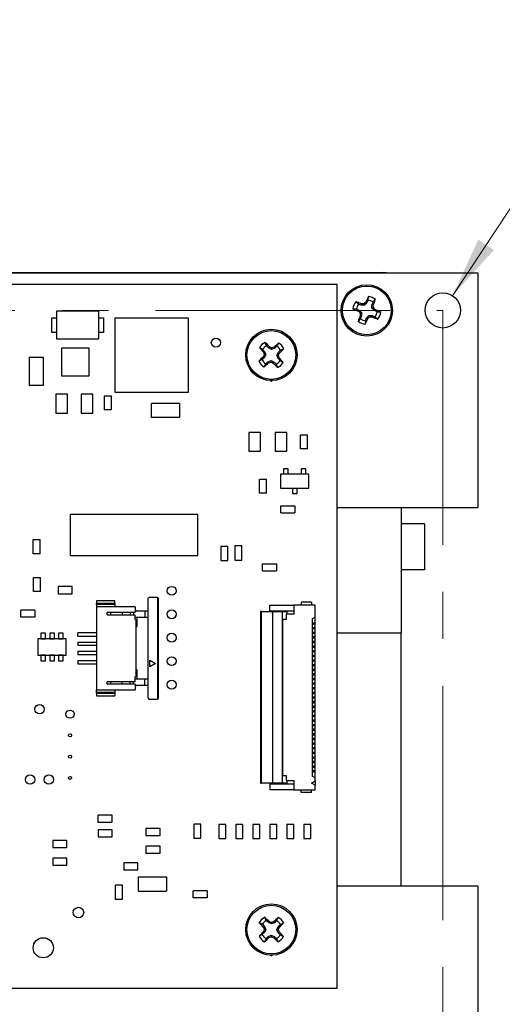
# Model space of a CAD drawing. Units: inches. Extents: x 0.9 to 33.2, y 0.4 to 21.7.
# Drawn here: x 10.4 to 12.5, y 8.5 to 12.7 of the extents above; entities that cross this region are included whole.
import ezdxf

# ---------------------------------------------------------------- set-up
doc = ezdxf.new("R2010")
doc.units = ezdxf.units.IN
doc.header["$LTSCALE"] = 2
doc.header["$MEASUREMENT"] = 0
doc.linetypes.add('CENTERX2', pattern=[0.8, 0.5, -0.1, 0.1, -0.1])
doc.styles.add('SLDTEXTSTYLE0', font='TXT', dxfattribs={"width": 0.75})
doc.dimstyles.new('SLDDIMSTYLE3', dxfattribs={"dimtxt": 0.25, "dimasz": 0.26, "dimexe": 0, "dimexo": 0.0625, "dimgap": 0.0625, "dimtad": 0, "dimtih": 1, "dimtoh": 1, "dimdec": 3, "dimrnd": 1e-09, "dimzin": 4, "dimdsep": 46, "dimtxsty": 'SLDTEXTSTYLE0', "dimsah": 1, "dimcen": 0, "dimadec": 0, "dimazin": 1, "dimtfac": 1, "dimtdec": 3, "dimtofl": 0, "dimtmove": 0, "dimatfit": 3, "dimfxl": 1, "dimfrac": 2, "dimtolj": 1, "dimtzin": 12, "dimarcsym": 0})

# ---------------------------------------------------------------- blocks, each defined once
blk = doc.blocks.new('_D_24')
at = {"color": 7, "linetype": 'Continuous', "lineweight": 18}
for p, q in [((12.265, 11.5146), (12.955, 12.5587)), ((12.955, 12.5587), (13.455, 12.5587))]:
    blk.add_line(p, q, dxfattribs=at)
blk.add_solid([(12.265, 11.5146), (12.4417, 11.7094), (12.375, 11.7536)], dxfattribs=at)
at = {"color": 7, "linetype": 'Continuous', "lineweight": 18, "char_height": 0.25, "attachment_point": 1, "style": 'SLDTEXTSTYLE0'}
for s, insert in [('4x', (13.455, 12.6838)), ('%%c', (13.7997, 12.6799)), ('.150', (14.1768, 12.6838))]:
    blk.add_mtext(s, dxfattribs=dict(at, insert=insert))

msp = doc.modelspace()

# ---------------------------------------------------------------- linework, layer by layer
at = {"color": 7, "linetype": 'Continuous', "lineweight": 25}
for p, q in [((7.0927, 11.612), (12.3737, 11.612)), ((7.0935, 11.6134), (11.9675, 11.6134)), ((11.9824, 11.612), (11.9675, 11.6134)), ((12.3737, 11.612), (12.3737, 10.612)), ((11.7727, 11.562), (7.2727, 11.562)), ((11.7727, 8.562), (11.7727, 11.562)), ((11.9054, 11.4959), (11.9063, 11.5112)), ((11.8646, 11.4791), (11.8531, 11.4892)), ((11.8763, 11.4742), (11.8646, 11.4791)), ((11.8763, 11.4742), (11.8774, 11.4798)), ((11.8905, 11.4742), (11.8763, 11.4742)), ((11.8905, 11.4742), (11.8881, 11.4799)), ((11.9005, 11.4842), (11.8905, 11.4742)), ((11.9005, 11.4842), (11.8957, 11.4874)), ((11.9054, 11.4959), (11.9005, 11.4842)), ((11.9218, 11.4754), (11.9267, 11.4871)), ((11.9218, 11.4612), (11.9218, 11.4754)), ((11.9218, 11.4754), (11.9275, 11.4742)), ((11.9218, 11.4612), (11.9276, 11.4636)), ((11.9319, 11.4512), (11.9218, 11.4612)), ((11.9267, 11.4871), (11.9369, 11.4986)), ((10.557, 11.3577), (10.557, 11.4207)), ((10.557, 11.4207), (10.5767, 11.4207)), ((10.5767, 11.4483), (10.5767, 11.3302)), ((10.7578, 11.4483), (10.5767, 11.4483)), ((10.7578, 11.3302), (10.7578, 11.4483)), ((10.7578, 11.4207), (10.7775, 11.4207)), ((10.7775, 11.4207), (10.7775, 11.3577)), ((11.1397, 11.4188), (10.8247, 11.4188)), ((10.8247, 11.4188), (10.8247, 11.1038)), ((11.1397, 11.1038), (11.1397, 11.4188)), ((11.8557, 11.4577), (11.8404, 11.4587)), ((11.8557, 11.4577), (11.8675, 11.4529)), ((11.8675, 11.4529), (11.8643, 11.4481)), ((11.8675, 11.4529), (11.8775, 11.4428)), ((11.8775, 11.4428), (11.8718, 11.4405)), ((11.8775, 11.4287), (11.8719, 11.4298)), ((11.8775, 11.4287), (11.8726, 11.4169)), ((11.8775, 11.4428), (11.8775, 11.4287)), ((11.894, 11.4081), (11.8988, 11.4198)), ((11.8988, 11.4198), (11.9088, 11.4298)), ((11.8988, 11.4198), (11.9036, 11.4166)), ((11.9088, 11.4298), (11.9112, 11.4241)), ((11.9088, 11.4298), (11.923, 11.4298)), ((11.923, 11.4298), (11.9219, 11.4242)), ((11.923, 11.4298), (11.9347, 11.425)), ((11.9319, 11.4512), (11.935, 11.4559)), ((11.9436, 11.4463), (11.9319, 11.4512)), ((11.9347, 11.425), (11.9462, 11.4148)), ((11.9436, 11.4463), (11.9589, 11.4454)), ((11.8726, 11.4169), (11.8624, 11.4055)), ((11.894, 11.4081), (11.893, 11.3928)), ((10.5767, 11.3577), (10.557, 11.3577)), ((10.7775, 11.3577), (10.7578, 11.3577)), ((10.5767, 11.3302), (10.7578, 11.3302)), ((11.4555, 11.286), (11.442, 11.2935)), ((11.4726, 11.3015), (11.4666, 11.3156)), ((11.4811, 11.2921), (11.4726, 11.3015)), ((11.4811, 11.2921), (11.4845, 11.2967)), ((11.5073, 11.2907), (11.5043, 11.2956)), ((11.5167, 11.2992), (11.5073, 11.2907)), ((11.5167, 11.2992), (11.5241, 11.3126)), ((10.4601, 11.2524), (10.4601, 11.1324)), ((10.4601, 11.2524), (10.5201, 11.2524)), ((10.5201, 11.2524), (10.5201, 11.1324)), ((10.5983, 11.2908), (10.5983, 11.1727)), ((10.7164, 11.2908), (10.5983, 11.2908)), ((10.7164, 11.1727), (10.7164, 11.2908)), ((11.4555, 11.286), (11.464, 11.2766)), ((11.4626, 11.2505), (11.458, 11.2539)), ((11.464, 11.2766), (11.459, 11.2737)), ((11.4687, 11.2633), (11.4625, 11.2636)), ((11.4687, 11.2633), (11.4626, 11.2505)), ((11.464, 11.2766), (11.4687, 11.2633)), ((11.4939, 11.286), (11.4811, 11.2921)), ((11.4939, 11.286), (11.4942, 11.2922)), ((11.5073, 11.2907), (11.4939, 11.286)), ((11.5166, 11.2608), (11.5227, 11.2736)), ((11.5166, 11.2608), (11.5228, 11.2604)), ((11.5214, 11.2474), (11.5166, 11.2608)), ((11.5227, 11.2736), (11.5322, 11.282)), ((11.5227, 11.2736), (11.5273, 11.2701)), ((11.5322, 11.282), (11.5463, 11.288)), ((11.4532, 11.242), (11.439, 11.236)), ((11.4626, 11.2505), (11.4532, 11.242)), ((11.4686, 11.2248), (11.4612, 11.2114)), ((11.4686, 11.2248), (11.4781, 11.2333)), ((11.4781, 11.2333), (11.4914, 11.238)), ((11.4781, 11.2333), (11.481, 11.2284)), ((11.4914, 11.238), (11.4911, 11.2319)), ((11.4914, 11.238), (11.5042, 11.2319)), ((11.5042, 11.2319), (11.5008, 11.2273)), ((11.5042, 11.2319), (11.5127, 11.2225)), ((11.5127, 11.2225), (11.5187, 11.2084)), ((11.5214, 11.2474), (11.5263, 11.2503)), ((11.5299, 11.238), (11.5214, 11.2474)), ((11.5299, 11.238), (11.5433, 11.2305)), ((10.5983, 11.1727), (10.7164, 11.1727)), ((10.5201, 11.1324), (10.4601, 11.1324)), ((10.5733, 11.0946), (10.5733, 11.0146)), ((10.6233, 11.0946), (10.5733, 11.0946)), ((10.6233, 11.0146), (10.6233, 11.0946)), ((10.6816, 11.0946), (10.6816, 11.0146)), ((10.7316, 11.0946), (10.6816, 11.0946)), ((10.7316, 11.0146), (10.7316, 11.0946)), ((10.7802, 11.0885), (10.7802, 11.0285)), ((10.7802, 11.0885), (10.8102, 11.0885)), ((10.8102, 11.0885), (10.8102, 11.0285)), ((10.8247, 11.1038), (11.1397, 11.1038)), ((11.1012, 11.0551), (10.9812, 11.0551)), ((10.9812, 10.9951), (10.9812, 11.0551)), ((11.1012, 11.0551), (11.1012, 10.9951)), ((10.5733, 11.0146), (10.6233, 11.0146)), ((10.6816, 11.0146), (10.7316, 11.0146)), ((10.8102, 11.0285), (10.7802, 11.0285)), ((11.1012, 10.9951), (10.9812, 10.9951)), ((11.3968, 10.9319), (11.3968, 10.8519)), ((11.4468, 10.9319), (11.3968, 10.9319)), ((11.4468, 10.8519), (11.4468, 10.9319)), ((11.5084, 10.9312), (11.5084, 10.8512)), ((11.5584, 10.9312), (11.5084, 10.9312)), ((11.5584, 10.8512), (11.5584, 10.9312)), ((11.6168, 10.8612), (11.6168, 10.9212)), ((11.6168, 10.9212), (11.6468, 10.9212)), ((11.6468, 10.8612), (11.6468, 10.9212)), ((11.3968, 10.8519), (11.4468, 10.8519)), ((11.5084, 10.8512), (11.5584, 10.8512)), ((11.6468, 10.8612), (11.6168, 10.8612)), ((11.5324, 10.7539), (11.5324, 10.6939)), ((11.6524, 10.7539), (11.5324, 10.7539)), ((11.5449, 10.7764), (11.5449, 10.7539)), ((11.5649, 10.7764), (11.5449, 10.7764)), ((11.5649, 10.7539), (11.5649, 10.7764)), ((11.6199, 10.7764), (11.6199, 10.7539)), ((11.6399, 10.7764), (11.6199, 10.7764)), ((11.6399, 10.7539), (11.6399, 10.7764)), ((11.6524, 10.6939), (11.6524, 10.7539)), ((11.4422, 10.733), (11.4722, 10.733)), ((11.4422, 10.673), (11.4422, 10.733)), ((11.4722, 10.673), (11.4722, 10.733)), ((11.4722, 10.673), (11.4422, 10.673)), ((11.5324, 10.6939), (11.6524, 10.6939)), ((11.5824, 10.6939), (11.5824, 10.6714)), ((11.5824, 10.6714), (11.6024, 10.6714)), ((11.6024, 10.6714), (11.6024, 10.6939)), ((10.6344, 10.5818), (10.6344, 10.4068)), ((11.1796, 10.5818), (10.6344, 10.5818)), ((11.1796, 10.4068), (11.1796, 10.5818)), ((11.5335, 10.5895), (11.5335, 10.6195)), ((11.5335, 10.6195), (11.5935, 10.6195)), ((11.5335, 10.5895), (11.5935, 10.5895)), ((11.5935, 10.6195), (11.5935, 10.5895)), ((11.7727, 10.612), (12.3737, 10.612)), ((12.0463, 10.612), (12.0463, 10.076)), ((12.1463, 10.5426), (12.0463, 10.5426)), ((12.1463, 10.5426), (12.1463, 10.3457)), ((10.4765, 10.4146), (10.4765, 10.4746)), ((10.4765, 10.4746), (10.5065, 10.4746)), ((10.5065, 10.4146), (10.5065, 10.4746)), ((10.5065, 10.4146), (10.4765, 10.4146)), ((11.3077, 10.446), (11.2777, 10.446)), ((11.2777, 10.446), (11.2777, 10.386)), ((11.3077, 10.386), (11.3077, 10.446)), ((11.3371, 10.4476), (11.3371, 10.3876)), ((11.3671, 10.4476), (11.3371, 10.4476)), ((11.3671, 10.3876), (11.3671, 10.4476)), ((10.6344, 10.4068), (11.1796, 10.4068)), ((11.2777, 10.386), (11.3077, 10.386)), ((11.3371, 10.3876), (11.3671, 10.3876)), ((11.4548, 10.3715), (11.5148, 10.3715)), ((11.4548, 10.3415), (11.4548, 10.3715)), ((11.5148, 10.3715), (11.5148, 10.3415)), ((11.4548, 10.3415), (11.5148, 10.3415)), ((12.1463, 10.3457), (12.0463, 10.3457)), ((10.4791, 10.3129), (10.5091, 10.3129)), ((10.4791, 10.2529), (10.4791, 10.3129)), ((10.5091, 10.2529), (10.5091, 10.3129)), ((10.5091, 10.2529), (10.4791, 10.2529)), ((10.5841, 10.2743), (10.5841, 10.2443)), ((10.6441, 10.2743), (10.5841, 10.2743)), ((10.5841, 10.2443), (10.6441, 10.2443)), ((10.6441, 10.2443), (10.6441, 10.2743)), ((10.8257, 10.2143), (10.747, 10.2143)), ((10.747, 10.2143), (10.747, 10.2025)), ((10.8257, 10.2025), (10.747, 10.2025)), ((10.747, 10.1986), (10.747, 10.2025)), ((10.8257, 10.2025), (10.8257, 10.2143)), ((10.8257, 10.2025), (10.8257, 10.1986)), ((10.9709, 10.2281), (10.9675, 10.2246)), ((10.9675, 9.7985), (10.9675, 10.2246)), ((11.0073, 10.2281), (10.9709, 10.2281)), ((11.0073, 10.2281), (11.0073, 9.795)), ((11.0108, 10.2246), (11.0073, 10.2281)), ((11.0108, 10.2246), (11.0108, 9.7985)), ((11.6635, 10.2075), (11.6202, 10.2075)), ((11.6202, 10.2075), (11.6202, 10.1957)), ((11.6635, 10.2075), (11.6635, 10.1957)), ((10.4243, 10.1437), (10.4243, 10.1737)), ((10.4843, 10.1737), (10.4243, 10.1737)), ((10.4843, 10.1737), (10.4843, 10.1437)), ((10.8257, 10.1986), (10.747, 10.1986)), ((10.747, 10.1986), (10.747, 10.1887)), ((10.747, 10.1887), (10.747, 9.8344)), ((10.9123, 10.1887), (10.747, 10.1887)), ((10.7962, 10.1651), (10.9123, 10.1651)), ((10.808, 10.1533), (10.808, 10.1651)), ((10.8257, 10.1986), (10.8257, 10.1887)), ((10.8572, 10.1651), (10.8572, 10.1533)), ((10.8913, 10.1651), (10.8913, 10.1533)), ((10.905, 10.1651), (10.905, 10.1533)), ((10.9123, 10.1887), (10.9123, 10.1651)), ((10.9123, 10.1738), (10.9221, 10.171)), ((10.9123, 10.171), (10.9538, 10.171)), ((10.9538, 10.171), (10.9538, 10.1435)), ((10.9538, 10.171), (10.9675, 10.171)), ((11.447, 10.1681), (11.447, 9.4358)), ((11.4509, 10.1681), (11.447, 10.1681)), ((11.4509, 10.1681), (11.497, 10.1681)), ((11.4509, 9.4358), (11.4509, 10.1681)), ((11.4864, 10.1701), (11.4864, 10.1957)), ((11.4864, 10.1957), (11.5887, 10.1957)), ((11.5887, 10.1701), (11.4864, 10.1701)), ((11.497, 10.1681), (11.5391, 10.1681)), ((11.497, 10.1681), (11.497, 9.4358)), ((11.5391, 10.1681), (11.5391, 9.4358)), ((11.5391, 10.1681), (11.5588, 10.1681)), ((11.5588, 10.1681), (11.5588, 10.1563)), ((11.5887, 10.1957), (11.5887, 10.1563)), ((11.6793, 10.1957), (11.5887, 10.1957)), ((11.6793, 10.1446), (11.6793, 10.1957)), ((10.4843, 10.1437), (10.4243, 10.1437)), ((10.9123, 10.1533), (10.7962, 10.1533)), ((10.9123, 10.1336), (10.9123, 10.1533)), ((10.9123, 10.1435), (10.9538, 10.1435)), ((10.9163, 10.1297), (10.9123, 10.1336)), ((10.9163, 9.8935), (10.9163, 10.1297)), ((10.9202, 10.1041), (10.9202, 10.1435)), ((10.9538, 10.1435), (10.9675, 10.1435)), ((11.5415, 9.4693), (11.5415, 10.1346)), ((11.5553, 10.1346), (11.5415, 10.1346)), ((11.5553, 10.1563), (11.5553, 10.1346)), ((11.5887, 10.1563), (11.5553, 10.1563)), ((11.6675, 10.1386), (11.6793, 10.1446)), ((11.6675, 9.4654), (11.6675, 10.1386)), ((11.6675, 10.1201), (11.6793, 10.1201)), ((11.6675, 10.1199), (11.6718, 10.1199)), ((11.6718, 10.1199), (11.6718, 10.114)), ((11.6793, 10.1201), (11.6793, 10.1446)), ((11.6793, 10.1138), (11.6793, 10.1201)), ((10.5104, 10.0761), (10.5104, 10.0524)), ((10.5301, 10.0761), (10.5104, 10.0761)), ((10.5301, 10.0524), (10.5301, 10.0761)), ((10.5478, 10.0761), (10.5478, 10.0524)), ((10.5675, 10.0761), (10.5478, 10.0761)), ((10.5675, 10.0524), (10.5675, 10.0761)), ((10.5852, 10.0761), (10.5852, 10.0524)), ((10.6049, 10.0761), (10.5852, 10.0761)), ((10.6049, 10.0524), (10.6049, 10.0761)), ((10.6683, 10.0637), (10.6683, 10.0775)), ((10.747, 10.0775), (10.6683, 10.0775)), ((10.9163, 10.1061), (10.9202, 10.1061)), ((10.9163, 10.1041), (10.9202, 10.1041)), ((11.6675, 10.114), (11.6718, 10.114)), ((11.6793, 10.1138), (11.6675, 10.1138)), ((11.6675, 10.1004), (11.6793, 10.1004)), ((11.6675, 10.1002), (11.6718, 10.1002)), ((11.6675, 10.0943), (11.6718, 10.0943)), ((11.6793, 10.0941), (11.6675, 10.0941)), ((11.6675, 10.0807), (11.6793, 10.0807)), ((11.6675, 10.0805), (11.6718, 10.0805)), ((11.6718, 10.1002), (11.6718, 10.0943)), ((11.6718, 10.0805), (11.6718, 10.0746)), ((11.6793, 10.1004), (11.6793, 10.1138)), ((11.6793, 10.0941), (11.6793, 10.1004)), ((11.6793, 10.0807), (11.6793, 10.0941)), ((11.6793, 10.0744), (11.6793, 10.0807)), ((12.0463, 10.076), (11.7727, 10.076)), ((12.0463, 8.997), (12.0463, 10.076)), ((10.4977, 10.052), (10.4977, 9.982)), ((10.6177, 10.052), (10.4977, 10.052)), ((10.5104, 10.0524), (10.5301, 10.0524)), ((10.5478, 10.0524), (10.5675, 10.0524)), ((10.5852, 10.0524), (10.6049, 10.0524)), ((10.6177, 9.982), (10.6177, 10.052)), ((10.6683, 10.0637), (10.747, 10.0637)), ((10.6683, 10.0381), (10.6683, 10.0244)), ((10.6683, 10.0381), (10.747, 10.0381)), ((11.6675, 10.0746), (11.6718, 10.0746)), ((11.6793, 10.0744), (11.6675, 10.0744)), ((11.6675, 10.061), (11.6793, 10.061)), ((11.6675, 10.0608), (11.6718, 10.0608)), ((11.6675, 10.0549), (11.6718, 10.0549)), ((11.6793, 10.0547), (11.6675, 10.0547)), ((11.6675, 10.0413), (11.6793, 10.0413)), ((11.6675, 10.0411), (11.6718, 10.0411)), ((11.6675, 10.0352), (11.6718, 10.0352)), ((11.6793, 10.035), (11.6675, 10.035)), ((11.6718, 10.0608), (11.6718, 10.0549)), ((11.6718, 10.0411), (11.6718, 10.0352)), ((11.6793, 10.061), (11.6793, 10.0744)), ((11.6793, 10.0547), (11.6793, 10.061)), ((11.6793, 10.0413), (11.6793, 10.0547)), ((11.6793, 10.035), (11.6793, 10.0413)), ((11.6793, 10.0217), (11.6793, 10.035)), ((10.6683, 10.0244), (10.747, 10.0244)), ((10.6683, 9.9988), (10.6683, 9.985)), ((10.6683, 9.9988), (10.747, 9.9988)), ((11.6675, 10.0217), (11.6793, 10.0217)), ((11.6675, 10.0215), (11.6718, 10.0215)), ((11.6675, 10.0156), (11.6718, 10.0156)), ((11.6793, 10.0154), (11.6675, 10.0154)), ((11.6675, 10.002), (11.6793, 10.002)), ((11.6675, 10.0018), (11.6718, 10.0018)), ((11.6675, 9.9959), (11.6718, 9.9959)), ((11.6793, 9.9957), (11.6675, 9.9957)), ((11.6718, 10.0215), (11.6718, 10.0156)), ((11.6718, 10.0018), (11.6718, 9.9959)), ((11.6793, 10.0154), (11.6793, 10.0217)), ((11.6793, 10.002), (11.6793, 10.0154)), ((11.6793, 9.9957), (11.6793, 10.002)), ((11.6793, 9.9823), (11.6793, 9.9957)), ((10.4977, 9.982), (10.6177, 9.982)), ((10.5104, 9.9816), (10.5104, 9.958)), ((10.5301, 9.9816), (10.5104, 9.9816)), ((10.5104, 9.958), (10.5301, 9.958)), ((10.5301, 9.958), (10.5301, 9.9816)), ((10.5478, 9.9816), (10.5478, 9.958)), ((10.5675, 9.9816), (10.5478, 9.9816)), ((10.5478, 9.958), (10.5675, 9.958)), ((10.5675, 9.958), (10.5675, 9.9816)), ((10.6049, 9.9816), (10.5852, 9.9816)), ((10.5852, 9.9816), (10.5852, 9.958)), ((10.5852, 9.958), (10.6049, 9.958)), ((10.6049, 9.958), (10.6049, 9.9816)), ((10.6683, 9.985), (10.747, 9.985)), ((10.6683, 9.9594), (10.6683, 9.9456)), ((10.6683, 9.9594), (10.747, 9.9594)), ((10.9753, 9.9328), (10.9753, 9.9604)), ((10.9753, 9.9604), (10.9992, 9.9466)), ((11.6675, 9.9823), (11.6793, 9.9823)), ((11.6675, 9.9821), (11.6718, 9.9821)), ((11.6675, 9.9762), (11.6718, 9.9762)), ((11.6793, 9.976), (11.6675, 9.976)), ((11.6675, 9.9626), (11.6793, 9.9626)), ((11.6675, 9.9624), (11.6718, 9.9624)), ((11.6675, 9.9565), (11.6718, 9.9565)), ((11.6793, 9.9563), (11.6675, 9.9563)), ((11.6718, 9.9821), (11.6718, 9.9762)), ((11.6718, 9.9624), (11.6718, 9.9565)), ((11.6793, 9.976), (11.6793, 9.9823)), ((11.6793, 9.9626), (11.6793, 9.976)), ((11.6793, 9.9563), (11.6793, 9.9626)), ((11.6793, 9.9429), (11.6793, 9.9563)), ((10.6683, 9.9456), (10.747, 9.9456)), ((10.9202, 9.9191), (10.9163, 9.9191)), ((10.9163, 9.9171), (10.9202, 9.9171)), ((10.9202, 9.8797), (10.9202, 9.9191)), ((10.9992, 9.9466), (10.9753, 9.9328)), ((11.6675, 9.9429), (11.6793, 9.9429)), ((11.6675, 9.9427), (11.6718, 9.9427)), ((11.6675, 9.9368), (11.6718, 9.9368)), ((11.6793, 9.9366), (11.6675, 9.9366)), ((11.6675, 9.9232), (11.6793, 9.9232)), ((11.6675, 9.923), (11.6718, 9.923)), ((11.6675, 9.9171), (11.6718, 9.9171)), ((11.6793, 9.9169), (11.6675, 9.9169)), ((11.6718, 9.9427), (11.6718, 9.9368)), ((11.6718, 9.923), (11.6718, 9.9171)), ((11.6793, 9.9366), (11.6793, 9.9429)), ((11.6793, 9.9232), (11.6793, 9.9366)), ((11.6793, 9.9169), (11.6793, 9.9232)), ((11.6793, 9.9035), (11.6793, 9.9169)), ((10.7962, 9.8698), (10.9123, 9.8698)), ((10.808, 9.858), (10.808, 9.8698)), ((10.8572, 9.858), (10.8572, 9.8698)), ((10.8913, 9.858), (10.8913, 9.8698)), ((10.905, 9.858), (10.905, 9.8698)), ((10.9123, 9.8895), (10.9163, 9.8935)), ((10.9123, 9.8698), (10.9123, 9.8895)), ((10.9538, 9.8797), (10.9123, 9.8797)), ((10.9538, 9.8521), (10.9538, 9.8797)), ((10.9675, 9.8797), (10.9538, 9.8797)), ((11.6675, 9.9035), (11.6793, 9.9035)), ((11.6675, 9.9033), (11.6718, 9.9033)), ((11.6675, 9.8974), (11.6718, 9.8974)), ((11.6793, 9.8972), (11.6675, 9.8972)), ((11.6675, 9.8839), (11.6793, 9.8839)), ((11.6675, 9.8837), (11.6718, 9.8837)), ((11.6675, 9.8778), (11.6718, 9.8778)), ((11.6793, 9.8776), (11.6675, 9.8776)), ((11.6718, 9.9033), (11.6718, 9.8974)), ((11.6718, 9.8837), (11.6718, 9.8778)), ((11.6793, 9.8972), (11.6793, 9.9035)), ((11.6793, 9.8839), (11.6793, 9.8972)), ((11.6793, 9.8776), (11.6793, 9.8839)), ((11.6793, 9.8642), (11.6793, 9.8776)), ((10.747, 9.8344), (10.9123, 9.8344)), ((10.747, 9.8246), (10.747, 9.8344)), ((10.747, 9.8246), (10.8257, 9.8246)), ((10.747, 9.8206), (10.747, 9.8246)), ((10.9123, 9.858), (10.7962, 9.858)), ((10.8257, 9.8344), (10.8257, 9.8246)), ((10.8257, 9.8246), (10.8257, 9.8206)), ((10.9123, 9.858), (10.9123, 9.8344)), ((10.9538, 9.8521), (10.9123, 9.8521)), ((10.9221, 9.8521), (10.9123, 9.8493)), ((10.9675, 9.8521), (10.9538, 9.8521)), ((11.6675, 9.8642), (11.6793, 9.8642)), ((11.6675, 9.864), (11.6718, 9.864)), ((11.6675, 9.8581), (11.6718, 9.8581)), ((11.6793, 9.8579), (11.6675, 9.8579)), ((11.6675, 9.8445), (11.6793, 9.8445)), ((11.6675, 9.8443), (11.6718, 9.8443)), ((11.6675, 9.8384), (11.6718, 9.8384)), ((11.6793, 9.8382), (11.6675, 9.8382)), ((11.6675, 9.8248), (11.6793, 9.8248)), ((11.6675, 9.8246), (11.6718, 9.8246)), ((11.6718, 9.864), (11.6718, 9.8581)), ((11.6718, 9.8443), (11.6718, 9.8384)), ((11.6718, 9.8246), (11.6718, 9.8187)), ((11.6793, 9.8579), (11.6793, 9.8642)), ((11.6793, 9.8445), (11.6793, 9.8579)), ((11.6793, 9.8382), (11.6793, 9.8445)), ((11.6793, 9.8248), (11.6793, 9.8382)), ((11.6793, 9.8185), (11.6793, 9.8248)), ((10.747, 9.8206), (10.8257, 9.8206)), ((10.747, 9.8206), (10.747, 9.8088)), ((10.747, 9.8088), (10.8257, 9.8088)), ((10.8257, 9.8206), (10.8257, 9.8088)), ((10.9675, 9.7985), (10.9709, 9.795)), ((10.9709, 9.795), (11.0073, 9.795)), ((11.0108, 9.7985), (11.0073, 9.795)), ((11.6675, 9.8187), (11.6718, 9.8187)), ((11.6793, 9.8185), (11.6675, 9.8185)), ((11.6675, 9.8051), (11.6793, 9.8051)), ((11.6675, 9.8049), (11.6718, 9.8049)), ((11.6675, 9.799), (11.6718, 9.799)), ((11.6793, 9.7988), (11.6675, 9.7988)), ((11.6675, 9.7854), (11.6793, 9.7854)), ((11.6675, 9.7852), (11.6718, 9.7852)), ((11.6718, 9.8049), (11.6718, 9.799)), ((11.6718, 9.7852), (11.6718, 9.7793)), ((11.6793, 9.8051), (11.6793, 9.8185)), ((11.6793, 9.7988), (11.6793, 9.8051)), ((11.6793, 9.7854), (11.6793, 9.7988)), ((11.6793, 9.7791), (11.6793, 9.7854)), ((11.6675, 9.7793), (11.6718, 9.7793)), ((11.6793, 9.7791), (11.6675, 9.7791)), ((11.6675, 9.7658), (11.6793, 9.7658)), ((11.6675, 9.7656), (11.6718, 9.7656)), ((11.6675, 9.7596), (11.6718, 9.7596)), ((11.6793, 9.7595), (11.6675, 9.7595)), ((11.6675, 9.7461), (11.6793, 9.7461)), ((11.6675, 9.7459), (11.6718, 9.7459)), ((11.6675, 9.74), (11.6718, 9.74)), ((11.6793, 9.7398), (11.6675, 9.7398)), ((11.6718, 9.7656), (11.6718, 9.7596)), ((11.6718, 9.7459), (11.6718, 9.74)), ((11.6793, 9.7658), (11.6793, 9.7791)), ((11.6793, 9.7595), (11.6793, 9.7658)), ((11.6793, 9.7461), (11.6793, 9.7595)), ((11.6793, 9.7398), (11.6793, 9.7461)), ((11.6793, 9.7264), (11.6793, 9.7398)), ((11.6675, 9.7264), (11.6793, 9.7264)), ((11.6675, 9.7262), (11.6718, 9.7262)), ((11.6675, 9.7203), (11.6718, 9.7203)), ((11.6793, 9.7201), (11.6675, 9.7201)), ((11.6675, 9.7067), (11.6793, 9.7067)), ((11.6675, 9.7065), (11.6718, 9.7065)), ((11.6675, 9.7006), (11.6718, 9.7006)), ((11.6793, 9.7004), (11.6675, 9.7004)), ((11.6718, 9.7262), (11.6718, 9.7203)), ((11.6718, 9.7065), (11.6718, 9.7006)), ((11.6793, 9.7201), (11.6793, 9.7264)), ((11.6793, 9.7067), (11.6793, 9.7201)), ((11.6793, 9.7004), (11.6793, 9.7067)), ((11.6793, 9.687), (11.6793, 9.7004)), ((11.6675, 9.687), (11.6793, 9.687)), ((11.6675, 9.6868), (11.6718, 9.6868)), ((11.6675, 9.6809), (11.6718, 9.6809)), ((11.6793, 9.6807), (11.6675, 9.6807)), ((11.6675, 9.6673), (11.6793, 9.6673)), ((11.6675, 9.6671), (11.6718, 9.6671)), ((11.6675, 9.6612), (11.6718, 9.6612)), ((11.6793, 9.661), (11.6675, 9.661)), ((11.6718, 9.6868), (11.6718, 9.6809)), ((11.6718, 9.6671), (11.6718, 9.6612)), ((11.6793, 9.6807), (11.6793, 9.687)), ((11.6793, 9.6673), (11.6793, 9.6807)), ((11.6793, 9.661), (11.6793, 9.6673)), ((11.6793, 9.6476), (11.6793, 9.661)), ((11.6675, 9.6476), (11.6793, 9.6476)), ((11.6675, 9.6474), (11.6718, 9.6474)), ((11.6675, 9.6415), (11.6718, 9.6415)), ((11.6793, 9.6413), (11.6675, 9.6413)), ((11.6675, 9.628), (11.6793, 9.628)), ((11.6675, 9.6278), (11.6718, 9.6278)), ((11.6675, 9.6219), (11.6718, 9.6219)), ((11.6793, 9.6217), (11.6675, 9.6217)), ((11.6718, 9.6474), (11.6718, 9.6415)), ((11.6718, 9.6278), (11.6718, 9.6219)), ((11.6793, 9.6413), (11.6793, 9.6476)), ((11.6793, 9.628), (11.6793, 9.6413)), ((11.6793, 9.6217), (11.6793, 9.628)), ((11.6793, 9.6083), (11.6793, 9.6217)), ((11.6675, 9.6083), (11.6793, 9.6083)), ((11.6675, 9.6081), (11.6718, 9.6081)), ((11.6675, 9.6022), (11.6718, 9.6022)), ((11.6793, 9.602), (11.6675, 9.602)), ((11.6675, 9.5886), (11.6793, 9.5886)), ((11.6675, 9.5884), (11.6718, 9.5884)), ((11.6675, 9.5825), (11.6718, 9.5825)), ((11.6793, 9.5823), (11.6675, 9.5823)), ((11.6718, 9.6081), (11.6718, 9.6022)), ((11.6718, 9.5884), (11.6718, 9.5825)), ((11.6793, 9.602), (11.6793, 9.6083)), ((11.6793, 9.5886), (11.6793, 9.602)), ((11.6793, 9.5823), (11.6793, 9.5886)), ((11.6793, 9.5689), (11.6793, 9.5823)), ((11.6675, 9.5689), (11.6793, 9.5689)), ((11.6675, 9.5687), (11.6718, 9.5687)), ((11.6675, 9.5628), (11.6718, 9.5628)), ((11.6793, 9.5626), (11.6675, 9.5626)), ((11.6675, 9.5492), (11.6793, 9.5492)), ((11.6675, 9.549), (11.6718, 9.549)), ((11.6675, 9.5431), (11.6718, 9.5431)), ((11.6793, 9.5429), (11.6675, 9.5429)), ((11.6718, 9.5687), (11.6718, 9.5628)), ((11.6718, 9.549), (11.6718, 9.5431)), ((11.6793, 9.5626), (11.6793, 9.5689)), ((11.6793, 9.5492), (11.6793, 9.5626)), ((11.6793, 9.5429), (11.6793, 9.5492)), ((11.6793, 9.5295), (11.6793, 9.5429)), ((11.6675, 9.5295), (11.6793, 9.5295)), ((11.6675, 9.5293), (11.6718, 9.5293)), ((11.6675, 9.5234), (11.6718, 9.5234)), ((11.6793, 9.5232), (11.6675, 9.5232)), ((11.6675, 9.5098), (11.6793, 9.5098)), ((11.6675, 9.5096), (11.6718, 9.5096)), ((11.6675, 9.5037), (11.6718, 9.5037)), ((11.6793, 9.5035), (11.6675, 9.5035)), ((11.6675, 9.4902), (11.6793, 9.4902)), ((11.6675, 9.49), (11.6718, 9.49)), ((11.6718, 9.5293), (11.6718, 9.5234)), ((11.6718, 9.5096), (11.6718, 9.5037)), ((11.6718, 9.49), (11.6718, 9.4841)), ((11.6793, 9.5232), (11.6793, 9.5295)), ((11.6793, 9.5098), (11.6793, 9.5232)), ((11.6793, 9.5035), (11.6793, 9.5098)), ((11.6793, 9.4902), (11.6793, 9.5035)), ((11.6793, 9.4839), (11.6793, 9.4902)), ((11.5415, 9.4693), (11.5553, 9.4693)), ((11.5553, 9.4693), (11.5553, 9.4476)), ((11.5553, 9.4476), (11.5887, 9.4476)), ((11.5588, 9.4476), (11.5588, 9.4358)), ((11.5887, 9.4476), (11.5887, 9.4083)), ((11.6635, 9.437), (11.6793, 9.4461)), ((11.6675, 9.4841), (11.6718, 9.4841)), ((11.6793, 9.4839), (11.6675, 9.4839)), ((11.6793, 9.4593), (11.6675, 9.4654)), ((11.6793, 9.4593), (11.6793, 9.4839)), ((11.6793, 9.4461), (11.6793, 9.4593)), ((11.6793, 9.4461), (11.6793, 9.4279)), ((11.447, 9.4358), (11.4509, 9.4358)), ((11.497, 9.4358), (11.4509, 9.4358)), ((11.4864, 9.4339), (11.4864, 9.4083)), ((11.4864, 9.4339), (11.5887, 9.4339)), ((11.5887, 9.4083), (11.4864, 9.4083)), ((11.5391, 9.4358), (11.497, 9.4358)), ((11.5588, 9.4358), (11.5391, 9.4358)), ((11.5887, 9.4083), (11.6793, 9.4083)), ((11.6202, 9.3965), (11.6202, 9.4083)), ((11.6793, 9.4279), (11.6635, 9.437)), ((11.6635, 9.3965), (11.6635, 9.4083)), ((11.6793, 9.4083), (11.6793, 9.4279)), ((11.6635, 9.3965), (11.6202, 9.3965)), ((10.7534, 9.2999), (10.7534, 9.2699)), ((10.8134, 9.2999), (10.7534, 9.2999)), ((10.8134, 9.2699), (10.8134, 9.2999)), ((10.7534, 9.2699), (10.8134, 9.2699)), ((10.754, 9.2376), (10.754, 9.2076)), ((10.814, 9.2376), (10.754, 9.2376)), ((10.814, 9.2076), (10.814, 9.2376)), ((10.9581, 9.2428), (10.9581, 9.2128)), ((11.0181, 9.2428), (10.9581, 9.2428)), ((11.0181, 9.2128), (11.0181, 9.2428)), ((11.1621, 9.2618), (11.1621, 9.2018)), ((11.1921, 9.2618), (11.1621, 9.2618)), ((11.1921, 9.2018), (11.1921, 9.2618)), ((11.2692, 9.2603), (11.2692, 9.2003)), ((11.2992, 9.2603), (11.2692, 9.2603)), ((11.2992, 9.2003), (11.2992, 9.2603)), ((11.3717, 9.2603), (11.3417, 9.2603)), ((11.3417, 9.2603), (11.3417, 9.2003)), ((11.3717, 9.2003), (11.3717, 9.2603)), ((11.4142, 9.2603), (11.4142, 9.2003)), ((11.4442, 9.2603), (11.4142, 9.2603)), ((11.4442, 9.2003), (11.4442, 9.2603)), ((11.5167, 9.2603), (11.4867, 9.2603)), ((11.4867, 9.2603), (11.4867, 9.2003)), ((11.5167, 9.2003), (11.5167, 9.2603)), ((11.5592, 9.2603), (11.5592, 9.2003)), ((11.5892, 9.2603), (11.5592, 9.2603)), ((11.5892, 9.2003), (11.5892, 9.2603)), ((11.6317, 9.2603), (11.6317, 9.2003)), ((11.6617, 9.2603), (11.6317, 9.2603)), ((11.6617, 9.2003), (11.6617, 9.2603)), ((10.754, 9.2076), (10.814, 9.2076)), ((10.9581, 9.2128), (11.0181, 9.2128)), ((11.1621, 9.2018), (11.1921, 9.2018)), ((11.2692, 9.2003), (11.2992, 9.2003)), ((11.3417, 9.2003), (11.3717, 9.2003)), ((11.4142, 9.2003), (11.4442, 9.2003)), ((11.4867, 9.2003), (11.5167, 9.2003)), ((11.5592, 9.2003), (11.5892, 9.2003)), ((11.6317, 9.2003), (11.6617, 9.2003)), ((10.5605, 9.1916), (10.5605, 9.1616)), ((10.6205, 9.1916), (10.5605, 9.1916)), ((10.5605, 9.1616), (10.6205, 9.1616)), ((10.6205, 9.1616), (10.6205, 9.1916)), ((10.9581, 9.168), (10.9581, 9.138)), ((11.0181, 9.168), (10.9581, 9.168)), ((11.0181, 9.138), (11.0181, 9.168)), ((10.6205, 9.1168), (10.5605, 9.1168)), ((10.5605, 9.1168), (10.5605, 9.0868)), ((10.6205, 9.0868), (10.6205, 9.1168)), ((10.9581, 9.138), (11.0181, 9.138)), ((10.5605, 9.0868), (10.6205, 9.0868)), ((10.8636, 9.0971), (10.8636, 9.0671)), ((10.9236, 9.0971), (10.8636, 9.0971)), ((10.9236, 9.0671), (10.9236, 9.0971)), ((10.8636, 9.0671), (10.9236, 9.0671)), ((10.9259, 8.9763), (10.9259, 9.0363)), ((10.9259, 9.0363), (11.0459, 9.0363)), ((11.0459, 9.0363), (11.0459, 8.9763)), ((10.8574, 9.0019), (10.8274, 9.0019)), ((10.8274, 9.0019), (10.8274, 8.9419)), ((10.8574, 8.9419), (10.8574, 9.0019)), ((12.3737, 8.997), (11.7727, 8.997)), ((12.3737, 8.997), (12.3737, 7.497)), ((10.8274, 8.9419), (10.8574, 8.9419)), ((10.9259, 8.9763), (11.0459, 8.9763)), ((11.2189, 8.9778), (11.1589, 8.9778)), ((11.1589, 8.9478), (11.1589, 8.9778)), ((11.2189, 8.9478), (11.1589, 8.9478)), ((11.2189, 8.9778), (11.2189, 8.9478)), ((11.471, 8.8507), (11.4645, 8.8645)), ((11.5152, 8.8501), (11.522, 8.8639)), ((11.4545, 8.8345), (11.4408, 8.8414)), ((11.4545, 8.8345), (11.4634, 8.8254)), ((11.4634, 8.8254), (11.4586, 8.8223)), ((11.4634, 8.8254), (11.4687, 8.8123)), ((11.4799, 8.8416), (11.471, 8.8507)), ((11.4799, 8.8416), (11.4831, 8.8463)), ((11.4929, 8.836), (11.4799, 8.8416)), ((11.4929, 8.836), (11.493, 8.8422)), ((11.5061, 8.8413), (11.4929, 8.836)), ((11.5061, 8.8413), (11.503, 8.8461)), ((11.5152, 8.8501), (11.5061, 8.8413)), ((11.5167, 8.8117), (11.5222, 8.8248)), ((11.5222, 8.8248), (11.5313, 8.8336)), ((11.5222, 8.8248), (11.527, 8.8215)), ((11.5313, 8.8336), (11.5452, 8.8402)), ((11.454, 8.7904), (11.4401, 8.7838)), ((11.4631, 8.7993), (11.454, 8.7904)), ((11.4631, 8.7993), (11.4584, 8.8025)), ((11.4687, 8.8123), (11.4625, 8.8124)), ((11.4687, 8.8123), (11.4631, 8.7993)), ((11.4702, 8.7739), (11.4792, 8.7827)), ((11.4792, 8.7827), (11.4924, 8.788)), ((11.4792, 8.7827), (11.4824, 8.7779)), ((11.4924, 8.788), (11.4923, 8.7818)), ((11.4924, 8.788), (11.5054, 8.7824)), ((11.5054, 8.7824), (11.5022, 8.7777)), ((11.5054, 8.7824), (11.5143, 8.7734)), ((11.5219, 8.7986), (11.5167, 8.8117)), ((11.5167, 8.8117), (11.5228, 8.8117)), ((11.5219, 8.7986), (11.5267, 8.8017)), ((11.5308, 8.7895), (11.5219, 8.7986)), ((11.5308, 8.7895), (11.5445, 8.7826)), ((11.4702, 8.7739), (11.4633, 8.7601)), ((11.5143, 8.7734), (11.5208, 8.7595)), ((7.2727, 8.562), (11.7727, 8.562))]:
    msp.add_line(p, q, dxfattribs=at)
at = {"color": 7, "linetype": 'CENTERX2', "lineweight": 18}
for p, q in [((6.1987, 11.452), (12.2237, 11.452)), ((12.2237, 11.452), (12.2237, 7.657))]:
    msp.add_line(p, q, dxfattribs=at)
at = {"color": 7, "linetype": 'Continuous', "lineweight": 25}
for centre, radius in [((11.8997, 11.452), 0.1095), ((11.8997, 11.452), 0.1039), ((12.2237, 11.452), 0.075), ((11.4927, 11.262), 0.1095), ((11.4927, 11.262), 0.1039), ((11.2565, 11.3145), 0.0197), ((11.0675, 10.2565), 0.019), ((11.0675, 10.1565), 0.019), ((11.0675, 10.0565), 0.019), ((11.0675, 9.9565), 0.019), ((11.0675, 9.8565), 0.019), ((10.5043, 9.7517), 0.02), ((10.6344, 9.7305), 0.0175), ((10.6344, 9.64), 0.0065), ((10.6344, 9.5494), 0.0065), ((10.4643, 9.4517), 0.02), ((10.5443, 9.4517), 0.02), ((10.6344, 9.4589), 0.0065), ((10.6702, 8.8845), 0.0225), ((11.4927, 8.812), 0.1095), ((11.4927, 8.812), 0.1039), ((10.5202, 8.7345), 0.043)]:
    msp.add_circle(centre, radius, dxfattribs=at)
for centre, radius, start, end in [((13.5022, 10.7907), 1.751, 155.6997, 156.5532), ((11.8997, 11.452), 0.0596, 51.3519, 83.6028), ((11.8997, 11.452), 0.0596, 141.3519, 173.6028), ((11.2329, 9.8518), 1.751, 68.4015, 69.255), ((11.8997, 11.452), 0.0443, 142.3562, 172.5985), ((11.8987, 9.566), 1.9139, 90.3183, 90.6382), ((13.2328, 10.118), 1.9139, 134.3164, 134.6364), ((11.8997, 11.452), 0.0443, 52.3562, 82.5985), ((10.2994, 12.1188), 1.751, 338.4015, 339.255), ((10.0137, 11.4529), 1.9139, 0.3183, 0.6382), ((10.5656, 10.1188), 1.9139, 44.3164, 44.6364), ((12.561, 13.0545), 1.751, 245.6997, 246.5532), ((13.4999, 10.7852), 1.751, 158.4015, 159.255), ((13.2337, 12.7852), 1.9139, 224.3164, 224.6364), ((13.7857, 11.4511), 1.9139, 180.3183, 180.6382), ((10.5665, 12.786), 1.9139, 314.3164, 314.6364), ((11.9006, 13.338), 1.9139, 270.3183, 270.6382), ((12.5664, 13.0523), 1.751, 248.4015, 249.255), ((11.8997, 11.452), 0.0443, 322.3562, 352.5985), ((11.2383, 9.8495), 1.751, 65.6997, 66.5532), ((11.8997, 11.452), 0.0596, 321.3519, 353.6028), ((11.8997, 11.452), 0.0596, 231.3519, 263.6028), ((11.8997, 11.452), 0.0443, 232.3562, 262.5985), ((10.2971, 12.1133), 1.751, 335.6997, 336.5532), ((11.4927, 11.262), 0.0596, 115.887, 148.138), ((12.7788, 12.4245), 1.751, 220.2349, 221.0884), ((11.4927, 11.262), 0.0443, 116.8914, 147.1337), ((10.2026, 10.1039), 1.751, 42.9366, 43.7901), ((10.6809, 9.5596), 1.9139, 64.8535, 65.1734), ((12.1228, 9.4844), 1.9139, 108.8516, 109.1716), ((12.6551, 9.9759), 1.751, 130.2349, 131.0884), ((11.4927, 11.262), 0.0443, 26.8914, 57.1337), ((11.4927, 11.262), 0.0596, 25.887, 58.138), ((12.6508, 9.972), 1.751, 132.9366, 133.7901), ((13.195, 10.4503), 1.9139, 154.8535, 155.1734), ((13.2703, 11.8921), 1.9139, 198.8516, 199.1716), ((9.7903, 12.0737), 1.9139, 334.8535, 335.1734), ((9.715, 10.6319), 1.9139, 18.8516, 19.1716), ((10.3346, 12.5521), 1.751, 312.9366, 313.7901), ((11.4927, 11.262), 0.0596, 205.887, 238.138), ((11.4927, 11.262), 0.0443, 206.8914, 237.1337), ((10.3302, 12.5481), 1.751, 310.2349, 311.0884), ((10.8626, 13.0396), 1.9139, 288.8516, 289.1716), ((12.3044, 12.9644), 1.9139, 244.8535, 245.1734), ((12.7827, 12.4201), 1.751, 222.9366, 223.7901), ((11.4927, 11.262), 0.0443, 296.8914, 327.1337), ((11.4927, 11.262), 0.0596, 295.887, 328.138), ((10.2066, 10.0995), 1.751, 40.2349, 41.0884), ((11.4927, 11.157), 0.0065, 222.5467, 317.4533), ((10.7962, 10.1592), 0.00591, 90, 270), ((10.7962, 9.8639), 0.00591, 90, 270), ((11.4927, 8.812), 0.0596, 118.2218, 150.4727), ((10.2509, 7.6023), 1.751, 45.2713, 46.1249), ((12.7066, 7.5743), 1.751, 132.5696, 133.4231), ((11.4927, 8.812), 0.0596, 28.2218, 60.4727), ((12.7303, 10.0259), 1.751, 222.5696, 223.4231), ((11.4927, 8.812), 0.0443, 119.2261, 149.4684), ((13.2431, 9.514), 1.9139, 201.1863, 201.5063), ((10.751, 7.078), 1.9139, 67.1882, 67.5081), ((12.1947, 7.0615), 1.9139, 111.1863, 111.5063), ((11.4927, 8.812), 0.0443, 29.2261, 59.4684), ((9.7586, 9.5537), 1.9139, 337.1882, 337.5081), ((10.283, 10.0538), 1.751, 315.2713, 316.1249), ((12.7024, 7.5702), 1.751, 135.2713, 136.1249), ((11.4927, 8.812), 0.0596, 208.2218, 240.4727), ((11.4927, 8.812), 0.0443, 209.2261, 239.4684), ((13.2267, 8.0703), 1.9139, 157.1882, 157.5081), ((10.2788, 10.0497), 1.751, 312.5696, 313.4231), ((10.7907, 10.5625), 1.9139, 291.1863, 291.5063), ((12.2344, 10.546), 1.9139, 247.1882, 247.5081), ((12.7345, 10.0217), 1.751, 225.2713, 226.1249), ((11.4927, 8.812), 0.0443, 299.2261, 329.4684), ((11.4927, 8.812), 0.0596, 298.2218, 330.4727), ((9.7422, 8.11), 1.9139, 21.1863, 21.5063), ((10.255, 7.5981), 1.751, 42.5696, 43.4231), ((11.4927, 8.707), 0.0065, 222.5467, 317.4533)]:
    msp.add_arc(centre, radius, start, end, dxfattribs=at)

# ---------------------------------------------------------------- dimensions: what is measured, and where the dimension line sits
at = {"color": 7, "linetype": 'Continuous', "lineweight": 18}
dim = msp.add_diameter_dim_2p(p1=(12.1823, 11.3894), p2=(12.265, 11.5146), text='4x<>', dimstyle='SLDDIMSTYLE3', dxfattribs=at)
dim.commit()
dim.dimension.update_dxf_attribs({"geometry": '_D_24', "text_midpoint": (14.1391, 12.5587), "dimtype": 163})

doc.saveas('drawing.dxf')
